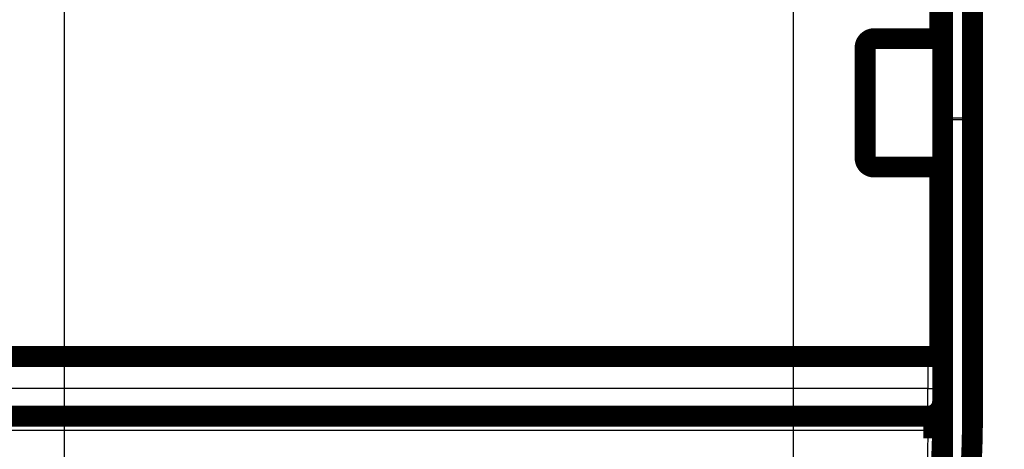
# Model space of a CAD drawing. Extents: x -13 to 208, y 7 to 303.
# Drawn here: x 119 to 152, y 71 to 85 of the extents above; entities that cross this region are included whole.
import ezdxf

# ---------------------------------------------------------------- set-up
doc = ezdxf.new("R2010")
doc.units = 0
doc.layers.get('0').update_dxf_attribs({"linetype": 'CONTINUOUS'})
doc.layers.add('2', color=7, linetype='CONTINUOUS')
doc.layers.add('3', color=7, linetype='CONTINUOUS')
doc.styles.get("Standard").update_dxf_attribs({"font": 'monotxt.shx'})
doc.dimstyles.new('DSTYLE1', dxfattribs={"dimtxt": 6, "dimasz": 6, "dimexe": 3, "dimexo": 0, "dimgap": 2, "dimtad": 1, "dimdec": 1, "dimrnd": 0.1, "dimzin": 3, "dimcen": 0.09, "dimazin": 3, "dimtp": 1, "dimtm": 1, "dimtfac": 1, "dimtdec": 4, "dimtofl": 0, "dimtmove": 0, "dimatfit": 3, "dimtolj": 1, "dimtzin": 0})

# ---------------------------------------------------------------- blocks, each defined once
blk = doc.blocks.new('_AH1')
at = {"color": 0, "linetype": 'CONTINUOUS'}
for p, q in [((-1, 0.166667), (0, 0)), ((-1, 0.166667), (-1, -0.166667)), ((0, 0), (-1, -0.166667)), ((0, 0), (-1, 0))]:
    blk.add_line(p, q, dxfattribs=at)
blk = doc.blocks.new('*D4330')
at = {"layer": '2', "color": 1, "linetype": 'CONTINUOUS'}
for p, q in [((95.800847, 63.786534), (95.783302, 164.30962)), ((150.62154, 102.70229), (150.61079, 164.31919)), ((95.78435, 158.30962), (123.19809, 158.3144)), ((150.61183, 158.31919), (123.19809, 158.3144))]:
    blk.add_line(p, q, dxfattribs=at)
at = {"layer": '2', "color": 1, "xscale": 6, "yscale": 6, "zscale": 6}
for p, rotation in [((95.78435, 158.30962), 180.01), ((150.61183, 158.31919), 0.01)]:
    blk.add_blockref('_AH1', p, dxfattribs=dict(at, rotation=rotation))
at = {"layer": '2', "color": 1, "linetype": 'CONTINUOUS'}
blk.add_text('54,8', height=6, rotation=0.01, dxfattribs=at).set_placement((111.19739, 162.31431))
blk = doc.blocks.new('*D4331')
at = {"layer": '2', "color": 1, "linetype": 'CONTINUOUS'}
for p, q in [((102.12155, 134.33476), (102.12155, 152.1302)), ((144.62155, 52.084755), (144.62155, 152.1302)), ((102.12155, 146.1302), (123.37155, 146.1302)), ((144.62155, 146.1302), (123.37155, 146.1302))]:
    blk.add_line(p, q, dxfattribs=at)
at = {"layer": '2', "color": 1, "xscale": 6, "yscale": 6, "zscale": 6, "rotation": 180}
blk.add_blockref('_AH1', (102.12155, 146.1302), dxfattribs=at)
at = {"layer": '2', "color": 1, "xscale": 6, "yscale": 6, "zscale": 6}
blk.add_blockref('_AH1', (144.62155, 146.1302), dxfattribs=at)
at = {"layer": '2', "color": 1, "linetype": 'CONTINUOUS'}
blk.add_text('42,5', height=6, dxfattribs=at).set_placement((111.37155, 150.1322))
blk = doc.blocks.new('*D4332')
at = {"layer": '2', "color": 1, "linetype": 'CONTINUOUS'}
for p, q in [((102.12155, 134.33476), (175.38241, 134.33476)), ((169.38241, 134.33476), (169.38241, 94.334755)), ((169.38241, 54.334755), (169.38241, 94.334755)), ((144.62155, 54.334755), (175.38241, 54.334755))]:
    blk.add_line(p, q, dxfattribs=at)
at = {"layer": '2', "color": 1, "xscale": 6, "yscale": 6, "zscale": 6}
for p, rotation in [((169.38241, 134.33476), 90), ((169.38241, 54.334755), 270)]:
    blk.add_blockref('_AH1', p, dxfattribs=dict(at, rotation=rotation))
at = {"layer": '2', "color": 1, "linetype": 'CONTINUOUS'}
blk.add_text('80,0', height=6, rotation=90, dxfattribs=at).set_placement((165.38041, 82.334755))
blk = doc.blocks.new('*D4333')
at = {"layer": '3', "color": 1, "linetype": 'CONTINUOUS'}
for p, q in [((96.431831, 138.83475), (126.20226, 138.83475)), ((120.20226, 138.83475), (120.20226, 94.334755)), ((120.20226, 49.834755), (120.20226, 94.334755)), ((96.431831, 49.834755), (126.20226, 49.834755))]:
    blk.add_line(p, q, dxfattribs=at)
at = {"layer": '3', "color": 1, "xscale": 6, "yscale": 6, "zscale": 6}
for p, rotation in [((120.20226, 138.83475), 90), ((120.20226, 49.834755), 270)]:
    blk.add_blockref('_AH1', p, dxfattribs=dict(at, rotation=rotation))
at = {"layer": '3', "color": 1, "linetype": 'CONTINUOUS'}
blk.add_text('89,0', height=6, rotation=90, dxfattribs=at).set_placement((116.20026, 82.334755))

msp = doc.modelspace()

# ---------------------------------------------------------------- linework, layer by layer
at = {"layer": '2', "color": 7, "linetype": 'CONTINUOUS'}
for p, q in [((149.72153, 81.828805), (149.72153, 85.953602)), ((150.32154, 85.953602), (150.32154, 81.828805)), ((150.32154, 81.828805), (149.72153, 81.828805)), ((149.72153, 81.828805), (149.72153, 81.768455)), ((150.32154, 81.768455), (150.32154, 81.828805)), ((149.72153, 81.768455), (149.72165, 71.794993)), ((150.32154, 81.768455), (149.72153, 81.768455)), ((150.32154, 71.777034), (150.32154, 81.768455))]:
    msp.add_line(p, q, dxfattribs=at)
at = {"layer": '2', "color": 251, "linetype": 'CONTINUOUS'}
for p, q in [((147.32389, 84.487081), (147.32389, 84.187076)), ((147.02389, 84.187076), (147.32389, 84.187076)), ((147.32389, 80.487082), (147.32389, 84.187076)), ((147.32389, 84.187076), (149.6239, 84.187076)), ((147.02389, 80.487082), (147.32389, 80.487082)), ((149.6239, 80.487082), (147.32389, 80.487082)), ((147.32389, 80.187077), (147.32389, 80.487082)), ((149.12148, 73.834607), (149.12148, 72.762747)), ((149.12148, 71.834607), (149.12148, 72.762747))]:
    msp.add_line(p, q, dxfattribs=at)
at = {"layer": '2', "color": 253, "linetype": 'CONTINUOUS'}
for p, q in [((149.37155, 71.901632), (149.37155, 71.084272)), ((149.37155, 71.084272), (149.61291, 71.08427))]:
    msp.add_line(p, q, dxfattribs=at)
at = {"layer": '2', "color": 40, "linetype": 'CONTINUOUS', "const_width": 0.7}
for points in [[(149.62148, 115.87054), (149.62148, 84.487079)], [(149.52147, 114.83462), (149.52147, 84.487081)], [(150.62154, 81.730545), (150.62154, 85.799511)], [(149.52147, 84.487079), (147.32389, 84.487079)], [(149.52147, 84.487081), (149.6239, 84.487081)], [(149.6239, 84.487081), (149.6239, 84.187076)], [(147.02389, 84.187079), (147.02389, 80.487079)], [(149.62148, 84.384765), (149.62155, 84.384755)], [(149.62389, 84.187079), (149.62389, 80.487082)], [(150.62154, 71.803957), (150.62154, 81.730545)], [(149.6239, 80.487082), (149.62148, 80.187077)], [(147.32389, 80.187079), (149.52148, 80.187079)], [(149.6239, 80.187077), (149.52147, 80.187077)], [(149.52147, 80.187077), (149.52147, 73.834607)], [(149.62148, 80.187079), (149.62148, 72.798679)], [(149.12148, 73.834608), (97.621475, 73.834608)], [(149.52148, 73.834608), (149.12148, 73.834608)], [(149.62148, 72.798679), (149.62148, 72.334608)], [(149.62146, 72.334608), (149.62145, 71.411147)], [(149.12148, 71.834608), (97.621475, 71.834608)], [(149.32155, 71.090588), (149.32155, 71.876378)], [(149.62145, 71.411147), (149.62145, 71.30685)], [(149.62146, 71.30684), (149.62148, 71.087989)], [(149.62155, 71.08427), (149.62155, 50.334755)]]:
    msp.add_lwpolyline(points, dxfattribs=at)
for points in [[(147.32389, 84.487079, 0.41421356), (147.02389, 84.187079)], [(147.02389, 80.487079, 0.41421356), (147.32389, 80.187079)], [(149.12148, 71.834608, 0.41421356), (149.62148, 72.334608)], [(149.58703, 70.365369, 0.011993513), (149.62154, 71.80397)], [(150.58703, 70.365369, 0.011993514), (150.62154, 71.80397)], [(149.60995, 70.183073, 0.006437925), (149.62155, 71.08427)]]:
    msp.add_lwpolyline(points, format="xyb", dxfattribs=at)
at = {"layer": '2', "color": 7, "linetype": 'CONTINUOUS'}
for points in [[(149.72153, 81.828805), (149.71748, 81.828763, 0.005545715), (149.71337, 81.828633, 0.005309645), (149.70922, 81.828411, 0.005269383), (149.70502, 81.828098, 0.005502955), (149.7008, 81.827685, 0.005655786), (149.69656, 81.827174, 0.005794987), (149.69232, 81.826559, 0.005936811), (149.68808, 81.825842, 0.006141387), (149.68388, 81.825018, 0.006336694), (149.67971, 81.824091, 0.0065725), (149.6756, 81.823057, 0.006812295), (149.67155, 81.821921, 0.007093749), (149.66758, 81.820681, 0.007399171), (149.66372, 81.819342, 0.007751782), (149.65996, 81.817904, 0.008107789), (149.65633, 81.816376, 0.008469561), (149.65284, 81.814757, 0.008987481), (149.64949, 81.813055, 0.00964627), (149.64631, 81.811269, 0.009967157), (149.6433, 81.809422, 0.009902524), (149.64048, 81.807521, 0.011435598), (149.63782, 81.805528, 0.014311997), (149.63534, 81.803431, 0.011983161), (149.63312, 81.801429, 0.005033701), (149.63122, 81.799591, 0.017522462), (149.62923, 81.797185, 0.033562835), (149.62676, 81.793436, 0.018762876), (149.62389, 81.788499, 0.010624594)], [(149.62389, 81.775501), (149.62492, 81.77512, 0.01609286), (149.62615, 81.77474, 0.011612109), (149.62759, 81.774361, 0.008845235), (149.62923, 81.773984, 0.007254028), (149.63108, 81.773611, 0.005942249), (149.63312, 81.773242, 0.004981925), (149.63538, 81.772881, 0.004212842), (149.63782, 81.772526, 0.003658615), (149.64047, 81.772181, 0.003187752), (149.6433, 81.771846, 0.00282856), (149.64631, 81.771522, 0.002518188), (149.64949, 81.771211, 0.002274855), (149.65284, 81.770914, 0.002063863), (149.65633, 81.77063, 0.001894901), (149.65996, 81.770363, 0.001740896), (149.66372, 81.770112, 0.001608672), (149.66758, 81.769878, 0.001510496), (149.67155, 81.769661, 0.001439049), (149.6756, 81.769462, 0.001325556), (149.67971, 81.769281, 0.001188071), (149.68385, 81.769119, 0.001228199), (149.68808, 81.768975, 0.001359987), (149.69244, 81.768849, 0.001028036), (149.69656, 81.768741, 0.000428826), (149.70029, 81.768654, 0.001312232), (149.70502, 81.768579, 0.002125876), (149.7122, 81.768513, 0.00106119), (149.72153, 81.768455, 0.000578328)], [(149.72165, 71.794993), (149.71687, 71.795003, -0.001147212), (149.71204, 71.795034, -0.00109434), (149.70714, 71.795087, -0.001088237), (149.70219, 71.795163, -0.00115029), (149.69721, 71.795263, -0.001196457), (149.69223, 71.795387, -0.001241982), (149.68727, 71.795536, -0.001292955), (149.68234, 71.79571, -0.001363609), (149.67747, 71.79591, -0.001439728), (149.67269, 71.796135, -0.001531975), (149.66802, 71.796385, -0.001637826), (149.66347, 71.796658, -0.001764083), (149.65909, 71.796955, -0.001916809), (149.65488, 71.797274, -0.002098119), (149.65086, 71.797614, -0.002316327), (149.64706, 71.797973, -0.002563847), (149.6435, 71.79835, -0.002915854), (149.64018, 71.798743, -0.003371686), (149.63712, 71.79915, -0.003838257), (149.63433, 71.799567, -0.004226329), (149.63182, 71.799992, -0.005457654), (149.62958, 71.800431, -0.007874478), (149.62763, 71.800886, -0.008154976), (149.62596, 71.801317, -0.004241657), (149.6246, 71.80171, -0.015310115), (149.62345, 71.802208, -0.049441173), (149.62243, 71.802966, -0.055325705), (149.62155, 71.803951, -0.047261626)], [(150.62155, 71.803951), (150.62121, 71.802669, -0.13399438), (150.62016, 71.801369, -0.082721229), (150.61837, 71.800052, -0.047655859), (150.61582, 71.798721, -0.030909266), (150.61247, 71.797384, -0.02044615), (150.6083, 71.796045, -0.014533672), (150.60329, 71.79471, -0.010676827), (150.59745, 71.793385, -0.008329635), (150.59075, 71.792077, -0.006591012), (150.58322, 71.790791, -0.005423526), (150.57485, 71.789535, -0.004503916), (150.56569, 71.788313, -0.003850998), (150.55574, 71.787134, -0.003316763), (150.54506, 71.786001, -0.002921151), (150.53367, 71.784922, -0.002579056), (150.52164, 71.7839, -0.002308545), (150.50903, 71.782942, -0.002101787), (150.49587, 71.782049, -0.001951722), (150.48223, 71.781227, -0.001755949), (150.46825, 71.780476, -0.001546356), (150.45403, 71.779801, -0.001567299), (150.43934, 71.779199, -0.001701577), (150.42411, 71.778672, -0.001273055), (150.40969, 71.778224, -0.000540889), (150.39654, 71.777859, -0.001589893), (150.37985, 71.777549, -0.002533122), (150.35451, 71.777273, -0.001262229), (150.32154, 71.777034, -0.000688296)]]:
    msp.add_lwpolyline(points, format="xyb", dxfattribs=at)
at = {"layer": '2', "color": 251, "linetype": 'CONTINUOUS'}
for points in [[(149.12148, 72.762747), (149.14531, 72.762787, 0.000920747), (149.16945, 72.762913, 0.000878317), (149.19393, 72.763128, 0.000873435), (149.21866, 72.763433, 0.000923271), (149.24351, 72.763835, 0.000960376), (149.26838, 72.764334, 0.000996986), (149.29319, 72.764935, 0.001038), (149.3178, 72.765634, 0.001094844), (149.34211, 72.766437, 0.001156129), (149.366, 72.767339, 0.001230417), (149.38934, 72.768342, 0.001315722), (149.41203, 72.769439, 0.001417514), (149.43394, 72.770632, 0.001540742), (149.45498, 72.771911, 0.001687133), (149.47502, 72.773276, 0.001863527), (149.494, 72.774716, 0.002063882), (149.5118, 72.776228, 0.002349063), (149.52839, 72.777803, 0.002718883), (149.54366, 72.779438, 0.003099119), (149.55761, 72.781112, 0.003417743), (149.57014, 72.782816, 0.004422896), (149.58132, 72.784577, 0.006402439), (149.59109, 72.7864, 0.006664419), (149.59941, 72.788129, 0.003480716), (149.6062, 72.789703, 0.012629852), (149.61194, 72.791703, 0.042028809), (149.61705, 72.794739, 0.050757497), (149.62148, 72.798688, 0.047164618)], [(149.12146, 71.372878), (149.14528, 71.37292, 0.000980504), (149.16943, 71.373054, 0.000935317), (149.19391, 71.373283, 0.000930112), (149.21863, 71.373607, 0.000983171), (149.24349, 71.374036, 0.001022668), (149.26836, 71.374567, 0.001061634), (149.29316, 71.375206, 0.00110528), (149.31778, 71.375951, 0.001165774), (149.34209, 71.376806, 0.001230982), (149.36598, 71.377766, 0.001310022), (149.38932, 71.378834, 0.001400767), (149.41201, 71.380003, 0.00150904), (149.43392, 71.381272, 0.001640088), (149.45496, 71.382635, 0.001795744), (149.475, 71.384088, 0.001983246), (149.49398, 71.385621, 0.002196148), (149.51178, 71.387231, 0.002499123), (149.52837, 71.388909, 0.002891882), (149.54364, 71.39065, 0.003295256), (149.55759, 71.392432, 0.003632652), (149.57012, 71.394246, 0.004698531), (149.5813, 71.396121, 0.00679592), (149.59107, 71.398063, 0.007065056), (149.59939, 71.399904, 0.003686183), (149.60617, 71.40158, 0.013357834), (149.61192, 71.40371, 0.044116059), (149.61703, 71.406942, 0.052226285), (149.62146, 71.411148, 0.047413294)], [(149.12146, 71.268412), (149.14528, 71.268455, 0.000984668), (149.16943, 71.268589, 0.000939289), (149.19391, 71.268819, 0.000934061), (149.21863, 71.269144, 0.000987346), (149.24349, 71.269574, 0.001027009), (149.26836, 71.270107, 0.001066139), (149.29316, 71.270749, 0.001109968), (149.31778, 71.271497, 0.001170716), (149.34209, 71.272355, 0.001236198), (149.36598, 71.273319, 0.001315568), (149.38932, 71.274391, 0.001406692), (149.41201, 71.275564, 0.001515416), (149.43392, 71.276839, 0.001647009), (149.45496, 71.278207, 0.001803309), (149.475, 71.279666, 0.001991583), (149.49398, 71.281206, 0.002205357), (149.51178, 71.282822, 0.002509568), (149.52837, 71.284507, 0.002903919), (149.54364, 71.286255, 0.003308897), (149.55759, 71.288045, 0.003647589), (149.57012, 71.289867, 0.004717674), (149.5813, 71.291749, 0.006823212), (149.59107, 71.293699, 0.007092789), (149.59939, 71.295548, 0.003700381), (149.60617, 71.297231, 0.013408032), (149.61192, 71.29937, 0.044258052), (149.61703, 71.302616, 0.052321233), (149.62146, 71.30684, 0.047423798)]]:
    msp.add_lwpolyline(points, format="xyb", dxfattribs=at)
at = {"layer": '2', "color": 253, "linetype": 'CONTINUOUS'}
msp.add_lwpolyline([(149.62143, 71.084272), (149.62144, 71.084271, 0.000101734), (149.62145, 71.084271, 0.000109207), (149.62145, 71.084271, 0.000117888), (149.62146, 71.084271, 0.000127222), (149.62147, 71.084271, 0.000138181), (149.62147, 71.084271, 0.000150093), (149.62148, 71.084271, 0.000164214), (149.62149, 71.084271, 0.000179724), (149.62149, 71.084271, 0.00019836), (149.6215, 71.084271, 0.00021914), (149.6215, 71.084271, 0.000244369), (149.62151, 71.084271, 0.000272829), (149.62151, 71.084271, 0.000308508), (149.62152, 71.084271, 0.000350192), (149.62152, 71.084271, 0.000401442), (149.62152, 71.084271, 0.000460113), (149.62153, 71.084271, 0.000544607), (149.62153, 71.084271, 0.000658356), (149.62153, 71.084271, 0.000776563), (149.62154, 71.084271, 0.000880177), (149.62154, 71.084271, 0.001213237), (149.62154, 71.084271, 0.001928262), (149.62154, 71.084271, 0.00208448), (149.62154, 71.084271, 0.000884241), (149.62154, 71.084271, 0.00452907), (149.62155, 71.084271, 0.022467503), (149.62155, 71.084271, 0.064269791), (149.62155, 71.084272, 0.20273255)], format="xyb", dxfattribs=at)
msp.add_arc((114.62155, 71.08427), 34.75, 357.25, 360, dxfattribs=at)
at = {"layer": '2', "color": 7, "linetype": 'CONTINUOUS'}
for points, knots in [([(150.62155, 81.730543), (150.62154, 81.735396), (150.61933, 81.745005), (150.61002, 81.758701), (150.59482, 81.771888), (150.57414, 81.784165), (150.54845, 81.79532), (150.51837, 81.805128), (150.48438, 81.813446), (150.44761, 81.820053), (150.40785, 81.824993), (150.36534, 81.828094), (150.3362, 81.828795), (150.32154, 81.828805)], [0, 0, 0, 0, 0.090909091, 0.18181818, 0.27272727, 0.36363636, 0.45454545, 0.54545455, 0.63636364, 0.72727273, 0.81818182, 0.90909091, 1, 1, 1, 1]), ([(150.62155, 81.730543), (150.62154, 81.732429), (150.61933, 81.736127), (150.61002, 81.741417), (150.59482, 81.746503), (150.57414, 81.751241), (150.54845, 81.755545), (150.51837, 81.75933), (150.48438, 81.76254), (150.44761, 81.765089), (150.40785, 81.766996), (150.36534, 81.768192), (150.3362, 81.768463), (150.32154, 81.768455)], [0, 0, 0, 0, 0.090909091, 0.18181818, 0.27272727, 0.36363636, 0.45454545, 0.54545455, 0.63636364, 0.72727273, 0.81818182, 0.90909091, 1, 1, 1, 1]), ([(149.72165, 71.794993), (149.72154, 71.647889), (149.71939, 71.344841), (149.70848, 70.863675), (149.69525, 70.525239), (149.6868, 70.351627)], [0, 0, 0, 0, 0.33333333, 0.66666667, 1, 1, 1, 1]), ([(150.28737, 70.352858), (150.29497, 70.511008), (150.30762, 70.827374), (150.31901, 71.30213), (150.32154, 71.618722), (150.32154, 71.777034)], [0, 0, 0, 0, 0.33333333, 0.66666667, 1, 1, 1, 1])]:
    msp.add_open_spline(points, degree=3, knots=knots, dxfattribs=at)
at = {"layer": '2', "color": 251, "linetype": 'CONTINUOUS', "extrusion": (2.333583, 2.333583, 2.333583)}
msp.add_open_spline([(149.12148, 72.762747), (131.95481, 72.76275), (114.78814, 72.76275), (97.62147, 72.762747)], degree=3, dxfattribs=at)
at = {"layer": '2', "color": 251, "linetype": 'CONTINUOUS', "extrusion": (2, 2, 2)}
msp.add_open_spline([(149.12146, 71.372878), (149.12145, 71.496847), (149.12145, 71.616956), (149.12145, 71.785929), (149.12146, 71.834608), (149.12146, 71.834607)], degree=3, knots=[2, 2, 2, 2, 2.949841, 2.949841, 3.899682, 3.899682, 3.899682, 3.899682], dxfattribs=at)
at = {"layer": '2', "color": 251, "linetype": 'CONTINUOUS', "extrusion": (2.669231, 2.669231, 2.669231)}
msp.add_open_spline([(97.621448, 71.372878), (114.78812, 71.372878), (131.95478, 71.372878), (149.12146, 71.372878)], degree=3, dxfattribs=at)
at = {"layer": '2', "color": 251, "linetype": 'CONTINUOUS', "extrusion": (2, 2, 2)}
for points in [[(149.12146, 71.268412), (149.12148, 70.71406), (149.10822, 70.159822), (149.08175, 69.606352)], [(149.12146, 71.372878), (149.12145, 71.338054), (149.12145, 71.30323), (149.12146, 71.268412)], [(149.62146, 71.30684), (149.62148, 70.745428), (149.60803, 70.184118), (149.58117, 69.623595)]]:
    msp.add_open_spline(points, degree=3, dxfattribs=at)
at = {"layer": '2', "color": 40, "linetype": 'CONTINUOUS'}
msp.add_open_spline([(149.59879, 69.407946), (149.60804, 69.967699), (149.62148, 70.527805), (149.62148, 71.087989)], degree=3, dxfattribs=at)

# ---------------------------------------------------------------- dimensions: what is measured, and where the dimension line sits
at = {"layer": '2', "color": 1, "linetype": 'CONTINUOUS'}
for base, p1, p2, angle, picture, middle in [((150.61183, 158.31919), (95.800847, 63.786534), (150.62154, 102.70229), 0.01, '*D4330', (123.19687, 165.3164)), ((169.38241, 54.334755), (102.12155, 134.33476), (144.62155, 54.334755), 90, '*D4332', (162.38041, 94.334755))]:
    dim = msp.add_linear_dim(base=base, p1=p1, p2=p2, angle=angle, dimstyle='DSTYLE1', override={"dimblk": '_AH1', "dimsah": 0}, dxfattribs=at)
    dim.commit()
    dim.dimension.update_dxf_attribs({"geometry": picture, "text_midpoint": middle, "dimtype": 128})
dim = msp.add_linear_dim(base=(144.62155, 146.1302), p1=(102.12155, 134.33476), p2=(144.62155, 52.084755), dimstyle='DSTYLE1', override={"dimblk": '_AH1', "dimsah": 0}, dxfattribs=at)
dim.commit()
dim.dimension.update_dxf_attribs({"geometry": '*D4331', "text_midpoint": (123.37155, 153.1322), "dimtype": 128})
at = {"layer": '3', "color": 1, "linetype": 'CONTINUOUS'}
dim = msp.add_linear_dim(base=(120.20226, 49.834755), p1=(96.431831, 138.83475), p2=(96.431831, 49.834755), angle=90, dimstyle='DSTYLE1', override={"dimblk": '_AH1', "dimsah": 0}, dxfattribs=at)
dim.commit()
dim.dimension.update_dxf_attribs({"geometry": '*D4333', "text_midpoint": (113.20026, 94.334755), "dimtype": 128})

doc.saveas('drawing.dxf')
